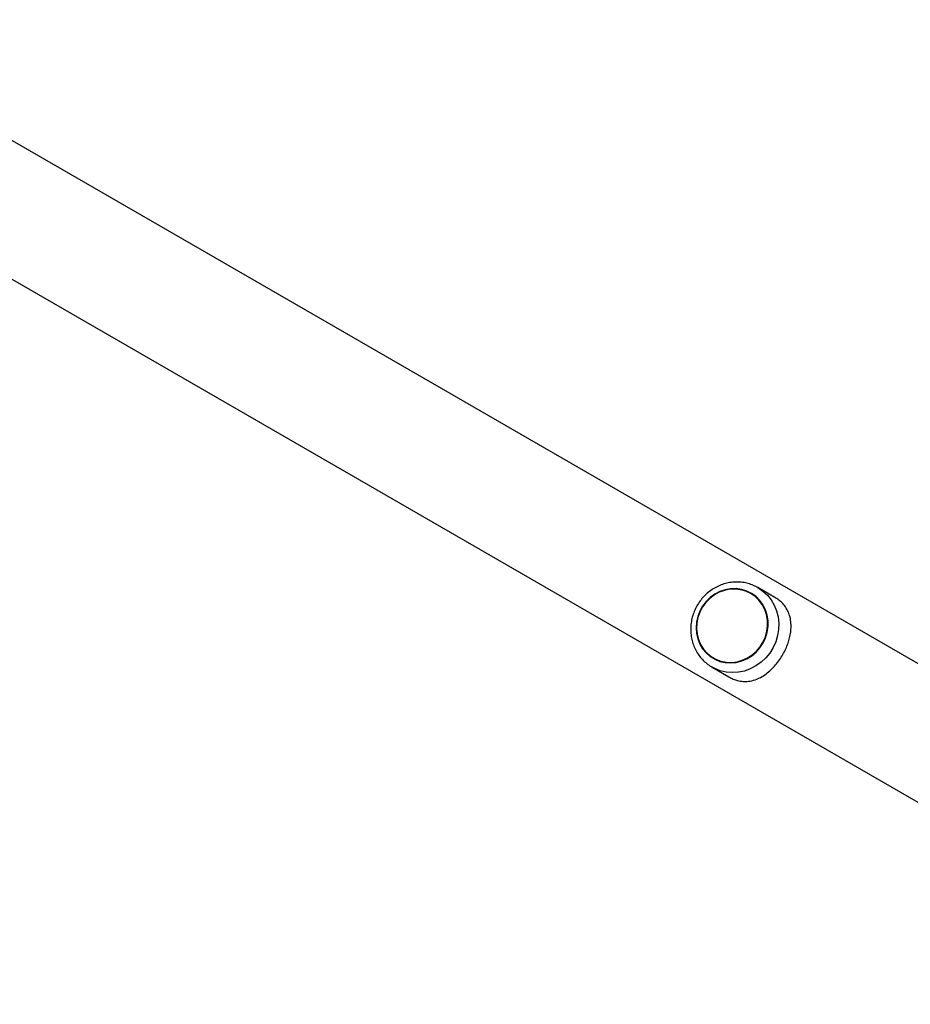
# Model space of a CAD drawing. Units: millimetres. Extents: x 0 to 14061, y 0 to 16904.
# Drawn here: x 5433 to 5792, y 11593 to 11990 of the extents above; entities that cross this region are included whole.
import ezdxf

# ---------------------------------------------------------------- set-up
doc = ezdxf.new("R2010")
doc.units = ezdxf.units.MM

msp = doc.modelspace()

# ---------------------------------------------------------------- linework, layer by layer
at = {"color": 7, "linetype": 'Continuous', "lineweight": 25, "ltscale": 100}
for p, q in [((7067.9, 10995.57), (5345.8, 11989.82)), ((5321.65, 11947.99), (7045.71, 10952.6)), ((5728.01, 11758.81), (5728, 11758.82)), ((5737.63, 11757.07), (5730.83, 11761)), ((5712.8, 11732.49), (5712.81, 11732.49)), ((5712.33, 11728.95), (5719.14, 11725.02)), ((5712.91, 11728.64), (5712.33, 11728.95))]:
    msp.add_line(p, q, dxfattribs=at)
at = {"color": 7, "linetype": 'Continuous', "lineweight": 25, "ltscale": 100, "flags": 128}
for points in [[(5705.89, 11744.83), (5706.06, 11742.56), (5706.57, 11740.36), (5707.4, 11738.28), (5708.54, 11736.38), (5709.96, 11734.69), (5711.62, 11733.26), (5713.49, 11732.12), (5715.52, 11731.3), (5717.66, 11730.82), (5719.87, 11730.68), (5722.09, 11730.89), (5724.27, 11731.45), (5726.36, 11732.35), (5728.31, 11733.55), (5730.08, 11735.04), (5731.62, 11736.78), (5732.9, 11738.72), (5733.88, 11740.83), (5734.55, 11743.05), (5734.88, 11745.33), (5734.88, 11747.62), (5734.54, 11749.86), (5733.86, 11752.01), (5732.88, 11754), (5731.59, 11755.8), (5730.05, 11757.37), (5728.28, 11758.65), (5726.33, 11759.64), (5724.23, 11760.29), (5722.05, 11760.6), (5719.83, 11760.57), (5717.62, 11760.18), (5715.48, 11759.45), (5713.45, 11758.4), (5711.59, 11757.05), (5709.93, 11755.43), (5708.52, 11753.58), (5707.38, 11751.55), (5706.56, 11749.38), (5706.05, 11747.12), (5705.89, 11744.83)], [(5727.9, 11758.64), (5725.95, 11759.57), (5723.87, 11760.17), (5721.71, 11760.42), (5719.52, 11760.33), (5717.34, 11759.9), (5715.24, 11759.13), (5713.26, 11758.05), (5711.45, 11756.68), (5709.85, 11755.05), (5708.49, 11753.2), (5707.42, 11751.17), (5706.64, 11749.01), (5706.2, 11746.77), (5706.08, 11744.51), (5706.3, 11742.27), (5706.85, 11740.12), (5707.72, 11738.09), (5708.88, 11736.24), (5710.32, 11734.61), (5711.99, 11733.24), (5713.86, 11732.16), (5715.88, 11731.4), (5718.01, 11730.97), (5720.2, 11730.89), (5722.39, 11731.15), (5724.53, 11731.75), (5726.58, 11732.68), (5728.48, 11733.91), (5730.19, 11735.41), (5731.67, 11737.16), (5732.89, 11739.11), (5733.82, 11741.21), (5734.43, 11743.41), (5734.71, 11745.67), (5734.66, 11747.92), (5734.27, 11750.13), (5733.56, 11752.22), (5732.54, 11754.17), (5731.24, 11755.91), (5729.68, 11757.42), (5727.9, 11758.64)]]:
    msp.add_lwpolyline(points, dxfattribs=at)
at = {"color": 8, "linetype": 'Continuous', "lineweight": 25, "ltscale": 100, "flags": 128}
msp.add_lwpolyline([(5730.83, 11761), (5732.83, 11759.63), (5734.62, 11757.98), (5736.15, 11756.08), (5737.4, 11753.96), (5738.34, 11751.66), (5738.96, 11749.24), (5739.23, 11746.73), (5739.17, 11744.19), (5738.76, 11741.66), (5738.01, 11739.2), (5736.95, 11736.85), (5735.59, 11734.66), (5733.95, 11732.66), (5732.08, 11730.91), (5729.99, 11729.44), (5727.75, 11728.26), (5725.39, 11727.41), (5722.95, 11726.9), (5720.48, 11726.75), (5718.04, 11726.95), (5715.66, 11727.5), (5713.4, 11728.39), (5712.91, 11728.64)], dxfattribs=at)
at = {"color": 7, "linetype": 'Continuous', "lineweight": 25, "ltscale": 100}
for points, knots in [([(5730.83, 11761), (5730.42, 11761.22), (5729.34, 11761.81), (5727.47, 11762.53), (5725.22, 11763.07), (5722.91, 11763.3), (5720.57, 11763.23), (5718.26, 11762.84), (5716, 11762.15), (5713.83, 11761.16), (5711.79, 11759.9), (5709.92, 11758.38), (5708.24, 11756.63), (5706.8, 11754.68), (5705.6, 11752.56), (5704.68, 11750.3), (5704.05, 11747.96), (5703.72, 11745.56), (5703.71, 11743.15), (5704, 11740.77), (5704.59, 11738.46), (5705.48, 11736.27), (5706.65, 11734.23), (5708.07, 11732.37), (5709.73, 11730.75), (5711.36, 11729.49), (5712.49, 11728.89), (5712.94, 11728.66)], [0, 0, 0, 0, 0.024568, 0.065419, 0.106278, 0.147157, 0.188083, 0.229078, 0.270155, 0.311318, 0.352569, 0.393899, 0.4353, 0.476758, 0.518261, 0.559793, 0.601334, 0.642868, 0.684376, 0.725838, 0.767237, 0.808556, 0.849782, 0.890912, 0.931949, 0.972907, 1, 1, 1, 1]), ([(5719.14, 11725.02), (5719.71, 11724.72), (5720.88, 11724.1), (5722.79, 11723.47), (5724.85, 11723.14), (5727.22, 11723.21), (5729.77, 11723.82), (5732.31, 11725), (5734.63, 11726.59), (5736.59, 11728.33), (5738.36, 11730.29), (5739.87, 11732.34), (5741.22, 11734.58), (5742.32, 11736.87), (5743.16, 11739.16), (5743.77, 11741.44), (5744.12, 11743.74), (5744.21, 11746.13), (5743.96, 11748.54), (5743.31, 11750.79), (5742.3, 11752.79), (5741.07, 11754.41), (5739.62, 11755.74), (5738.51, 11756.58), (5737.77, 11756.97), (5737.62, 11757.05)], [0, 0, 0, 0, 0.034191, 0.069477, 0.115324, 0.162441, 0.223614, 0.286553, 0.336007, 0.386759, 0.428356, 0.47111, 0.512739, 0.555711, 0.595428, 0.636108, 0.679892, 0.724564, 0.777314, 0.831188, 0.877059, 0.923958, 0.957222, 0.991361, 1, 1, 1, 1])]:
    msp.add_open_spline(points, degree=3, knots=knots, dxfattribs=at)

doc.saveas('drawing.dxf')
